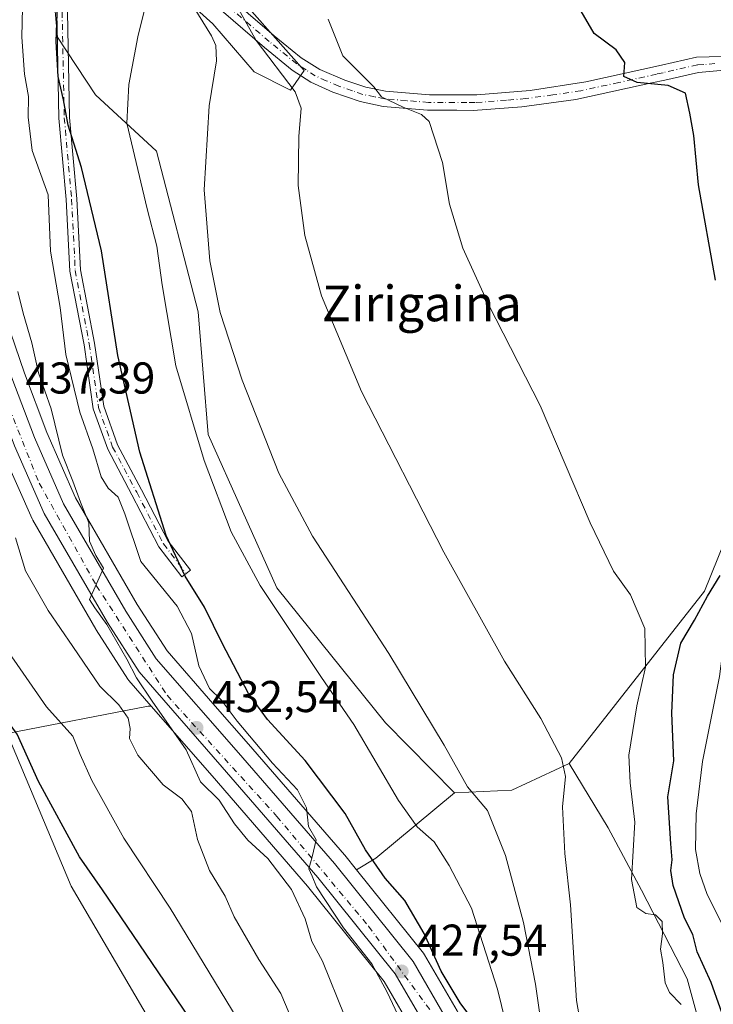
# Model space of a CAD drawing. Units: metres. Extents: x 597117 to 600561, y 4736043 to 4738418.
# Drawn here: x 598368 to 598524, y 4736598 to 4736820 of the extents above; entities that cross this region are included whole.
import ezdxf
from ezdxf.enums import TextEntityAlignment as Align

# ---------------------------------------------------------------- set-up
doc = ezdxf.new("R2010")
doc.units = ezdxf.units.M
doc.header["$MEASUREMENT"] = 0
doc.linetypes.add('DGN Style 4', pattern=[2.6384748266838614, 1.318413404963828, -0.6592067024819142, 0.001648016756204785, -0.6592067024819142])
for name, color, linetype, lineweight in [('Arbolado forestal CxS', 92, 'Continuous', 0), ('Camino Cxs', 7, 'Continuous', 0), ('Camino eje', 30, 'DGN Style 4', 13), ('Carretera de calzada única Cxs', 7, 'Continuous', 13), ('Corriente natural lineal', 142, 'Continuous', 13), ('Cultivos herbáceos CxS', 92, 'Continuous', 0), ('Cultivos leñosos CxS', 92, 'Continuous', 0), ('Curva de nivel maestra', 30, 'Continuous', 30), ('Curva de nivel normal', 30, 'Continuous', 0), ('Matorral CxS', 135, 'Continuous', 0), ('Núcleo urbano CxS', 7, 'Continuous', 0), ('Pista no pavimentada Cxs', 111, 'Continuous', 0), ('Pista no pavimentada eje', 91, 'DGN Style 4', 0), ('Punto de cota en terreno', 7, 'Continuous', 0), ('Rótulo de punto de cota en terreno', 7, 'Continuous', 0), ('Texto cartográfico', 7, 'Continuous', 0), ('Vía urbana eje', 4, 'DGN Style 4', 0)]:
    doc.layers.add(name, color=color, linetype=linetype, lineweight=lineweight)
doc.styles.add('Style-Arial', font='txt')

# ---------------------------------------------------------------- blocks, each defined once
blk = doc.blocks.new('*U9')
at = {"layer": 'Núcleo urbano CxS', "color": 7, "linetype": 'Continuous', "lineweight": 0}
for points in [[(598457.1939000003, 4736591.524300001, 430.3692000000011), (598450.2489, 4736603.518300001, 430.9511999999959), (598433.0159, 4736624.938300001, 432.9119000000064), (598411.6061000006, 4736649.7017, 434.8782000000065), (598397.9188999999, 4736665.358100001, 436.4560999999958), (598392.8916999997, 4736671.108700001, 437.6502000000037), (598392.6423000004, 4736671.444700001, 437.7044000000024), (598385.5422999999, 4736682.5547, 437.5157000000036), (598385.4741000002, 4736682.6665, 437.5292000000045), (598371.2931000004, 4736707.1483, 439.199099999998), (598371.1448999997, 4736707.440300001, 439.2148000000016), (598364.4249, 4736722.690300001, 440.2453999999998)], [(598364.1639, 4736755.577500001, 438.4642000000022), (598369.4441000001, 4736740.183700001, 437.5334000000003), (598374.4397, 4736726.8617, 436.6051000000007), (598380.8891000003, 4736712.200300001, 435.4015999999974), (598394.7732999995, 4736688.240300001, 434.1220999999932), (598401.4568999996, 4736677.7751, 433.3822999999975), (598411.7893000003, 4736665.961100001, 431.5430000000051), (598419.7934999998, 4736656.8091, 431.3267000000051), (598441.3334999997, 4736631.915899999, 429.0479999999953), (598441.3885000005, 4736631.849300001, 429.0391999999993), (598444.0223000003, 4736628.572100001, 428.312699999995), (598459.0685000002, 4736609.849300001, 427.3463000000047), (598459.3256999999, 4736609.474500001, 427.3196000000025), (598466.6133000003, 4736596.900900001, 426.3372999999993)]]:
    blk.add_polyline3d(points, dxfattribs=at)
blk = doc.blocks.new('*U10')
at = {"layer": 'Arbolado forestal CxS', "color": 92, "linetype": 'Continuous', "lineweight": 0}
blk.add_polyline3d([(598522.1101000002, 4736590.0645, 404.6509999999981), (598518.3365000002, 4736604.082900001, 403.6986000000034), (598508.0926999999, 4736624.031500001, 405.501099999994), (598500.5447000006, 4736638.049699999, 408.506899999993), (598491.8312999997, 4736652.4803, 410.0668000000005), (598522.2090999996, 4736691.187899999, 402.7752999999939), (598541.6051000003, 4736739.208100001, 398.3509999999951), (598555.2527000001, 4736771.467499999, 397.6690999999992), (598557.1593000004, 4736791.170700001, 396.3638000000064), (598535.2884999998, 4736802.6055, 398.2709999999934), (598530.0358999996, 4736820.375499999, 398.165599999993)], dxfattribs=at)
blk = doc.blocks.new('*U16')
at = {"layer": 'Cultivos herbáceos CxS', "color": 92, "linetype": 'Continuous', "lineweight": 0}
blk.add_polyline3d([(598270.7400000002, 4736755.126700001, 445.2793999999994), (598299.5152000004, 4736776.4803, 445.4670000000042), (598299.8545000004, 4736776.3325, 445.5102000000043), (598323.9839000005, 4736765.8277, 446.9348999999929), (598337.6841000002, 4736758.469699999, 446.8705999999948), (598344.2182, 4736728.996099999, 447.5420000000013), (598347.7156999996, 4736701.6171, 448.5411000000022), (598365.5188999996, 4736659.1929, 450.220100000006), (598379.9171000002, 4736624.882900001, 451.8613000000041), (598413.4307000004, 4736567.7345, 453.1303999999946)], dxfattribs=at)
blk = doc.blocks.new('*U17')
at = {"layer": 'Matorral CxS', "color": 135, "linetype": 'Continuous', "lineweight": 0}
for points in [[(598414.0670999996, 4736828.8201, 411.1708000000072), (598432.2566999998, 4736808.2139, 408.0492999999988), (598429.1869000001, 4736803.8443, 410.2320000000037), (598421.0198999997, 4736807.9279, 412.6303000000044), (598411.7390999999, 4736818.694300001, 414.6612000000023), (598399.4886999996, 4736829.831499999, 418.9799999999959)], [(598376.0241, 4736824.9005, 427.3245000000024), (598376.8425000003, 4736815.7247, 426.7948000000034), (598385.3805000001, 4736802.7313, 423.1315000000032), (598399.1164999995, 4736790.1085, 418.9030999999959), (598408.4376999997, 4736754.000499999, 417.8549000000057), (598410.6832999998, 4736726.429300001, 419.5970999999991), (598426.1233000001, 4736691.992900001, 419.263300000006), (598450.5635000002, 4736661.610900001, 418.0823999999994), (598466.0774999997, 4736645.9005, 416.2085999999982), (598448.3831000002, 4736631.2163, 425.3125), (598444.0223000003, 4736628.572100001, 428.312699999995), (598441.3885000005, 4736631.849300001, 429.0391999999993), (598441.3334999997, 4736631.915899999, 429.0479999999953), (598419.7934999998, 4736656.8091, 431.3267000000051), (598411.7893000003, 4736665.961100001, 431.5430000000051), (598401.4568999996, 4736677.7751, 433.3822999999975), (598394.7732999995, 4736688.240300001, 434.1220999999932), (598380.8891000003, 4736712.200300001, 435.4015999999974), (598374.4397, 4736726.8617, 436.6051000000007), (598369.4441000001, 4736740.183700001, 437.5334000000003), (598364.1639, 4736755.577500001, 438.4642000000022)]]:
    blk.add_polyline3d(points, dxfattribs=at)
blk = doc.blocks.new('5PATER')
at = {"layer": 'Cultivos leñosos CxS', "linetype": 'Continuous', "lineweight": 0}
h = blk.add_hatch(color=51, dxfattribs=at)
edge = h.paths.add_edge_path()
edge.add_ellipse((0, 0), major_axis=(-0.1095731443231308, -0.1110710700762829), ratio=0.9994222409660322, start_angle=0, end_angle=360)

msp = doc.modelspace()

# ---------------------------------------------------------------- linework, layer by layer
at = {"layer": 'Arbolado forestal CxS', "color": 92, "linetype": 'Continuous', "lineweight": 0}
for points in [[(598519.7017000001, 4737098.751499999, 393.6343999999954), (598518.3463000003, 4737068.299699999, 394.9073999999964), (598524.8157000003, 4737050.5077, 393.1542000000045), (598526.8685, 4737038.4079, 392.5820999999996), (598526.5790999997, 4737021.5843, 391.9980000000069), (598521.2799000005, 4737012.880700001, 392.327099999995), (598523.1973000001, 4737002.522299999, 392.0102999999945), (598531.8233000003, 4736985.2687, 392.0780999999988), (598537.7975000005, 4736949.3303, 392.0053999999946), (598539.6041000001, 4736931.449300001, 392.2543000000005), (598537.2133, 4736921.647700001, 392.4925999999978), (598522.1168999998, 4736907.0911, 394.3559999999998), (598519.9596999995, 4736879.593699999, 396.1414999999979), (598534.5166999997, 4736866.1143, 395.6521999999969), (598532.8152999999, 4736840.7565, 397.1647999999986), (598530.0358999996, 4736820.375499999, 398.165599999993), (598535.2884999998, 4736802.6055, 398.2709999999934), (598557.1593000004, 4736791.170700001, 396.3638000000064), (598555.2527000001, 4736771.467499999, 397.6690999999992), (598541.6051000003, 4736739.208100001, 398.3509999999951), (598522.2090999996, 4736691.187899999, 402.7752999999939), (598491.8312999997, 4736652.4803, 410.0668000000005)], [(598491.8312999997, 4736652.4803, 410.0668000000005), (598500.5447000006, 4736638.049699999, 408.506899999993), (598508.0926999999, 4736624.031500001, 405.501099999994), (598518.3365000002, 4736604.082900001, 403.6986000000034), (598522.1101000002, 4736590.0645, 404.6509999999981), (598521.5707, 4736574.4287, 402.7140999999974), (598515.1004999997, 4736564.723900001, 404.2158000000054), (598509.7084999997, 4736543.157500001, 411.8475999999937), (598513.4824999999, 4736531.2963, 412.1027999999933), (598508.0906999996, 4736524.826099999, 416.6049000000057), (598506.2506999997, 4736520.371900001, 417.2115999999951)]]:
    msp.add_polyline3d(points, dxfattribs=at)
at = {"layer": 'Camino Cxs', "color": 7, "linetype": 'Continuous', "lineweight": 0}
msp.add_polyline3d([(598379.0928999997, 4736821.3847, 425.4412000000011), (598379.5673000002, 4736797.663899999, 428.2482000000019), (598381.2326999997, 4736779.3935, 427.3603000000003), (598382.0235000001, 4736763.419299999, 428.1579000000056), (598385.1879000004, 4736746.9647, 428.1662000000069), (598387.2383000003, 4736732.7685, 427.7075000000041), (598390.3435000004, 4736724.073899999, 428.4152999999933), (598395.7024999997, 4736713.986500001, 426.7323999999935), (598401.6897, 4736702.4845, 428.0881999999983), (598406.7072999999, 4736695.8989, 427.6830999999948), (598405.7528999997, 4736695.171700001, 428.350099999996), (598404.7982999999, 4736694.444300001, 429.109500000006), (598399.6558999997, 4736701.193700001, 429.651199999993), (598393.5783000002, 4736712.8695, 428.3435999999929), (598388.1420999998, 4736723.1021, 429.1205000000046), (598384.8973000003, 4736732.1875, 429.8451999999961), (598382.8205000004, 4736746.566299999, 429.872000000003), (598379.6347000003, 4736763.131899999, 430.4326000000001), (598378.8381000003, 4736779.225099999, 429.3279999999941), (598377.1694999998, 4736797.530900001, 430.6941999999981), (598376.6914999997, 4736821.4351, 427.0570000000008)], dxfattribs=at)
msp.add_polyline3d([(598379.0928999997, 4736821.3847, 425.4412000000011), (598379.5673000002, 4736797.663899999, 428.2482000000019), (598381.2326999997, 4736779.3935, 427.3603000000003), (598382.0235000001, 4736763.419299999, 428.1579000000056), (598385.1879000004, 4736746.9647, 428.1662000000069), (598387.2383000003, 4736732.7685, 427.7075000000041), (598390.3435000004, 4736724.073899999, 428.4152999999933), (598395.7024999997, 4736713.986500001, 426.7323999999935), (598401.6897, 4736702.4845, 428.0881999999983), (598406.7072999999, 4736695.8989, 427.6830999999948), (598405.7528999997, 4736695.171700001, 428.350099999996), (598404.7982999999, 4736694.444300001, 429.109500000006), (598399.6558999997, 4736701.193700001, 429.651199999993), (598393.5783000002, 4736712.8695, 428.3435999999929), (598388.1420999998, 4736723.1021, 429.1205000000046), (598384.8973000003, 4736732.1875, 429.8451999999961), (598382.8205000004, 4736746.566299999, 429.872000000003), (598379.6347000003, 4736763.131899999, 430.4326000000001), (598378.8381000003, 4736779.225099999, 429.3279999999941), (598377.1694999998, 4736797.530900001, 430.6941999999981), (598376.6914999997, 4736821.4351, 427.0570000000008)], dxfattribs=at)
at = {"layer": 'Camino eje', "color": 30, "linetype": 'DGN Style 4', "lineweight": 13}
msp.add_polyline3d([(598346.2849000003, 4736928.4977, 438.0375000000058), (598349.0201000003, 4736923.9801, 437.4127000000008), (598354.6801000005, 4736916.9301, 436.1965000000055), (598355.1951000001, 4736915.3851, 436.0400999999983), (598357.2600999996, 4736909.280099999, 434.7023999999947), (598358.7200999996, 4736904.9801, 434.8647000000056), (598362.5151000004, 4736886.4551, 435.2149000000064), (598366.2651000004, 4736868.7051, 432.4784000000073), (598369.3800999997, 4736860.715100001, 432.1652999999933), (598372.4600999998, 4736852.825099999, 431.1759000000021), (598375.1601, 4736846.270099999, 429.2712000000029), (598377.8701, 4736839.675100001, 430.7728999999963), (598378.2351000002, 4736838.515100001, 430.5381000000052), (598378.8350999998, 4736836.590100001, 429.3469999999944), (598377.8923000004, 4736821.4099, 426.0305999999982), (598378.3685, 4736797.597300001, 429.5950000000012), (598380.0352999996, 4736779.3093, 428.3454000000056), (598380.8290999997, 4736763.2755, 429.2918000000063), (598384.0040999996, 4736746.765500001, 429.0059000000037), (598386.0679000001, 4736732.4779, 428.7688000000053), (598389.2429000001, 4736723.587900001, 428.7292000000016), (598394.6403000001, 4736713.4279, 427.4977999999974), (598400.6728999997, 4736701.8391, 428.8225999999996), (598405.7528999997, 4736695.171700001, 428.350099999996)], dxfattribs=at)
at = {"layer": 'Carretera de calzada única Cxs', "color": 7, "linetype": 'Continuous', "lineweight": 13}
for points in [[(598344.7000000002, 4736810.195, 442.5978000000032), (598344.7801000001, 4736810.050100001, 442.5923999999941), (598347.7801000001, 4736802.9301, 442.2106000000058), (598354.1001000004, 4736782.840100001, 440.5380000000005), (598357.5000999998, 4736768.050100001, 439.8187000000034), (598361.3000999996, 4736754.6801, 440.1625000000058), (598366.6201, 4736739.170100001, 438.1245999999956), (598371.6601, 4736725.7301, 437.4429999999993), (598378.2100999998, 4736710.840100001, 436.2488000000012), (598392.2100999998, 4736686.6801, 435.0342999999993), (598399.0502000004, 4736675.970100001, 434.2014000000054), (598417.5301000001, 4736654.840100001, 433.2998999999982), (598439.0500999996, 4736629.970100001, 431.1806999999972), (598456.7301000003, 4736607.970100001, 428.6570000000065), (598464.0100999996, 4736595.4101, 427.0160999999935)], [(598459.8002000004, 4736593.0101, 428.6723999999958), (598452.7301000003, 4736605.220100001, 429.4354000000022), (598435.3201000001, 4736626.860099999, 431.7194000000018), (598413.8701, 4736651.670100001, 434.1201000000001), (598395.1700999998, 4736673.0601, 435.5813999999955), (598388.0701000001, 4736684.170100001, 437.5146999999997), (598373.8902000004, 4736708.6501, 438.7163), (598367.1700999998, 4736723.9001, 439.273199999996), (598362.0500999996, 4736737.520099999, 440.0427000000054), (598356.6700999998, 4736753.2401, 442.8923000000068), (598352.8000999996, 4736766.840100001, 441.9174999999959), (598349.4200999998, 4736781.5801, 441.9364999999962), (598343.2301000003, 4736801.2601, 442.8641999999964), (598340.6952999998, 4736807.2555, 442.9663)], [(598366.6201, 4736739.170100001, 438.1245999999956), (598371.6601, 4736725.7301, 437.4429999999993), (598378.2100999998, 4736710.840100001, 436.2488000000012), (598392.2100999998, 4736686.6801, 435.0342999999993), (598399.0502000004, 4736675.970100001, 434.2014000000054), (598417.5301000001, 4736654.840100001, 433.2998999999982), (598439.0500999996, 4736629.970100001, 431.1806999999972), (598456.7301000003, 4736607.970100001, 428.6570000000065), (598464.0100999996, 4736595.4101, 427.0160999999935)], [(598459.8002000004, 4736593.0101, 428.6723999999958), (598452.7301000003, 4736605.220100001, 429.4354000000022), (598435.3201000001, 4736626.860099999, 431.7194000000018), (598413.8701, 4736651.670100001, 434.1201000000001), (598395.1700999998, 4736673.0601, 435.5813999999955), (598388.0701000001, 4736684.170100001, 437.5146999999997), (598373.8902000004, 4736708.6501, 438.7163), (598367.1700999998, 4736723.9001, 439.273199999996)]]:
    msp.add_polyline3d(points, dxfattribs=at)
at = {"layer": 'Corriente natural lineal', "color": 142, "linetype": 'Continuous', "lineweight": 13}
msp.add_polyline3d([(598533.1179000001, 4736592.9264, 397.3907000000036), (598530.2901, 4736602.610099999, 396.9484999999986), (598528.6501000002, 4736611.4101, 396.2168999999994), (598522.8101000005, 4736623.0101, 397.0893999999971), (598521.1801000005, 4736627.720100001, 396.6247000000003), (598520.1801000005, 4736633.130100001, 396.9953999999998), (598520.3701, 4736641.170100001, 397.507700000002), (598521.7301000003, 4736652.920100001, 395.7575999999972), (598525.5800999999, 4736672.050100001, 395.3423000000039), (598526.5401, 4736679.5701, 396.2048000000068), (598528.0100999996, 4736684.340100001, 396.9088000000047), (598530.6901000004, 4736690.360099999, 397.3659999999945), (598533.6401000004, 4736695.9901, 395.772299999997), (598542.0201000003, 4736709.890100001, 395.767200000002), (598546.4301000005, 4736719.030099999, 394.8475999999937), (598550.1700999998, 4736729.600099999, 393.5770000000048), (598552.5000999998, 4736739.8101, 392.9882999999973), (598556.2600999996, 4736751.4101, 393.2048999999971), (598571.5997000001, 4736784.863100001, 393.4225000000006)], dxfattribs=at)
at = {"layer": 'Cultivos herbáceos CxS', "color": 92, "linetype": 'Continuous', "lineweight": 0, "extrusion": (0.228214554643966, 0.01543807258884343, 0.9734884606215927), "elevation": 210108.5268550618, "flags": 128}
msp.add_lwpolyline([(4685457.768734941, -892417.6509706378), (4685452.688409818, -892404.0282867013), (4685452.942138048, -892390.7999436152)], dxfattribs=at)
at = {"layer": 'Cultivos herbáceos CxS', "color": 92, "linetype": 'Continuous', "lineweight": 0}
for points in [[(598519.7017000001, 4737098.751499999, 393.6343999999954), (598518.3463000003, 4737068.299699999, 394.9073999999964), (598524.8157000003, 4737050.5077, 393.1542000000045), (598526.8685, 4737038.4079, 392.5820999999996), (598526.5790999997, 4737021.5843, 391.9980000000069), (598521.2799000005, 4737012.880700001, 392.327099999995), (598523.1973000001, 4737002.522299999, 392.0102999999945), (598531.8233000003, 4736985.2687, 392.0780999999988), (598537.7975000005, 4736949.3303, 392.0053999999946), (598539.6041000001, 4736931.449300001, 392.2543000000005), (598537.2133, 4736921.647700001, 392.4925999999978), (598522.1168999998, 4736907.0911, 394.3559999999998), (598519.9596999995, 4736879.593699999, 396.1414999999979), (598534.5166999997, 4736866.1143, 395.6521999999969), (598532.8152999999, 4736840.7565, 397.1647999999986), (598530.0358999996, 4736820.375499999, 398.165599999993), (598535.2884999998, 4736802.6055, 398.2709999999934), (598557.1593000004, 4736791.170700001, 396.3638000000064), (598555.2527000001, 4736771.467499999, 397.6690999999992), (598541.6051000003, 4736739.208100001, 398.3509999999951), (598522.2090999996, 4736691.187899999, 402.7752999999939), (598491.8312999997, 4736652.4803, 410.0668000000005)], [(598399.4886999996, 4736829.831499999, 418.9799999999959), (598411.7390999999, 4736818.694300001, 414.6612000000023), (598421.0198999997, 4736807.9279, 412.6303000000044), (598429.1869000001, 4736803.8443, 410.2320000000037), (598432.2566999998, 4736808.2139, 408.0492999999988), (598414.0670999996, 4736828.8201, 411.1708000000072)], [(598414.0670999996, 4736828.8201, 411.1708000000072), (598432.2566999998, 4736808.2139, 408.0492999999988), (598429.1869000001, 4736803.8443, 410.2320000000037), (598421.0198999997, 4736807.9279, 412.6303000000044), (598411.7390999999, 4736818.694300001, 414.6612000000023), (598399.4886999996, 4736829.831499999, 418.9799999999959)], [(598530.0358999996, 4736820.375499999, 398.165599999993), (598535.2884999998, 4736802.6055, 398.2709999999934), (598557.1593000004, 4736791.170700001, 396.3638000000064), (598555.2527000001, 4736771.467499999, 397.6690999999992), (598541.6051000003, 4736739.208100001, 398.3509999999951), (598522.2090999996, 4736691.187899999, 402.7752999999939), (598491.8312999997, 4736652.4803, 410.0668000000005), (598478.9429000001, 4736646.5165, 413.1827999999951), (598466.0774999997, 4736645.9005, 416.2085999999982), (598450.5635000002, 4736661.610900001, 418.0823999999994), (598426.1233000001, 4736691.992900001, 419.263300000006), (598410.6832999998, 4736726.429300001, 419.5970999999991), (598408.4376999997, 4736754.000499999, 417.8549000000057), (598399.1164999995, 4736790.1085, 418.9030999999959), (598385.3805000001, 4736802.7313, 423.1315000000032), (598376.8425000003, 4736815.7247, 426.7948000000034), (598376.0241, 4736824.9005, 427.3245000000024)], [(598376.0241, 4736824.9005, 427.3245000000024), (598376.8425000003, 4736815.7247, 426.7948000000034), (598385.3805000001, 4736802.7313, 423.1315000000032), (598399.1164999995, 4736790.1085, 418.9030999999959), (598408.4376999997, 4736754.000499999, 417.8549000000057), (598410.6832999998, 4736726.429300001, 419.5970999999991), (598426.1233000001, 4736691.992900001, 419.263300000006), (598450.5635000002, 4736661.610900001, 418.0823999999994), (598466.0774999997, 4736645.9005, 416.2085999999982)], [(598365.5188999996, 4736659.1929, 450.220100000006), (598379.9171000002, 4736624.882900001, 451.8613000000041), (598413.4307000004, 4736567.7345, 453.1303999999946)]]:
    msp.add_polyline3d(points, dxfattribs=at)
at = {"layer": 'Curva de nivel maestra', "color": 30, "linetype": 'Continuous', "lineweight": 30, "flags": 128}
for points, elevation in [([(598470.4000000004, 4736594.5601), (598467.3499999996, 4736598.710100001), (598463.0700000003, 4736605.8201), (598459.2599999999, 4736614.270099999), (598454.8700000001, 4736621.720100001), (598450.4699999997, 4736626.720100001), (598446.0499999998, 4736633.0801), (598441.4500000002, 4736641.2501), (598432.4600000001, 4736653.1601), (598424.0099999999, 4736662.340100001), (598419.7999999998, 4736668.2401), (598413.9199999999, 4736679.360099999), (598409.8600000005, 4736687.630100001), (598405.5, 4736694.600099999), (598401.2999999998, 4736703.7501), (598395.3399999999, 4736722.460100001), (598390.4100000003, 4736744.200099999), (598386.7199999997, 4736767.6801), (598382.2599999999, 4736786.420100001), (598379.2800000003, 4736795.920100001), (598378.1799999997, 4736801.6601), (598377.04, 4736806.9001), (598376.5800000001, 4736814.720100001), (598376.9400000004, 4736825.2501)], 425), ([(598524.6600000003, 4736761.100099999), (598520.9000000004, 4736782.5101), (598519.8200000003, 4736793.620100001), (598518.8899999997, 4736798.6601), (598517.9100000003, 4736803.1601), (598514.0599999996, 4736804.890100001), (598507.0800000001, 4736805.550100001), (598504.0599999996, 4736806.890100001), (598504.29, 4736810.0001), (598502.4000000004, 4736812.840100001), (598497.3899999997, 4736816.5101), (598494, 4736822.450099999)], 400), ([(598527.75, 4736591.840100001), (598523.7000000002, 4736603.280099999), (598520.5599999996, 4736610.1501), (598519.5599999996, 4736614.0701), (598517.7199999997, 4736617.7401), (598515.2100000001, 4736625.0801), (598514.6399999997, 4736628.450099999), (598514.9800000006, 4736630.8301), (598514.6299999999, 4736634.4001), (598513.9800000006, 4736645.0001), (598515.2999999998, 4736653.0801), (598514.9100000003, 4736663.7601), (598515.2699999996, 4736672.4301), (598516.9299999997, 4736679.5001), (598519.9600000001, 4736684.6801), (598522.8700000001, 4736690.0801), (598525.7599999999, 4736694.7401)], 400), ([(598407.8700000001, 4736593.300100001), (598386.9800000006, 4736624.100099999), (598381.7999999998, 4736631.530099999), (598372.6200000001, 4736648.440099999), (598367.8099999996, 4736659.0801), (598365.4699999997, 4736662.300100001), (598361.8399999999, 4736664.9801), (598356.7699999996, 4736671.550100001), (598354.1100000005, 4736675.3201), (598351.2000000002, 4736675.8201), (598348.29, 4736675.130100001), (598343.4500000002, 4736674.350099999), (598340.1799999997, 4736673.630100001), (598337.7999999998, 4736673.790100001), (598332.5499999998, 4736673.780099999), (598325.6299999999, 4736674.5701), (598320.6299999999, 4736676.340100001), (598309.6299999999, 4736677.8301), (598304.1900000004, 4736677.850099999), (598297.7999999998, 4736677.2401), (598286.6799999997, 4736678.300100001)], 450)]:
    msp.add_lwpolyline(points, dxfattribs=dict(at, elevation=elevation))
at = {"layer": 'Curva de nivel normal', "color": 30, "linetype": 'Continuous', "lineweight": 0, "flags": 128}
for points, elevation in [([(598485.8899999997, 4736591.3201), (598484.2599999999, 4736602.870100001), (598481.5700000003, 4736616.7401), (598477.5, 4736631.780099999), (598473.4699999997, 4736641.940099999), (598469, 4736647.220100001), (598463.7100000001, 4736656.630100001), (598451.3300000001, 4736677.1801), (598434.1100000005, 4736703.5801), (598426.5800000001, 4736717.7301), (598418.3300000001, 4736738.640100001), (598413.3700000001, 4736753.8101), (598411.0499999998, 4736765.420100001), (598409.7999999998, 4736781.420100001), (598410.9100000003, 4736800.2501), (598412.5999999996, 4736810.4001), (598412.4600000001, 4736813.8201), (598411.4199999999, 4736816.040100001), (598404.6600000003, 4736827.120100001)], 415), ([(598479.2100000001, 4736587.4001), (598475.7400000002, 4736601.7401), (598469.8899999997, 4736619.9801), (598464.8600000005, 4736629.530099999), (598461.4500000002, 4736634.860099999), (598457.6500000004, 4736638.210100001), (598453.4500000002, 4736644.170100001), (598443.4199999999, 4736661.2601), (598436.1799999997, 4736671.800100001), (598422.3799999999, 4736692.5101), (598415.8499999996, 4736704.5101), (598409.8300000001, 4736720.600099999), (598403.4199999999, 4736741.870100001), (598400.3600000005, 4736760.040100001), (598399.1500000004, 4736768.7301), (598397.0300000003, 4736777.1601), (598392.4400000004, 4736796.420100001), (598392.8700000001, 4736805.090100001), (598394.8700000001, 4736815.8101), (598396.9199999999, 4736823.970100001)], 420), ([(598457.0199999996, 4736588.2301), (598450.9500000002, 4736601.100099999), (598447.5, 4736607.440099999), (598441.0899999999, 4736615.5601), (598435.0099999999, 4736624.790100001), (598434.0700000003, 4736627.1801), (598433.3399999999, 4736628.780099999), (598434.0899999999, 4736631.530099999), (598434.9699999997, 4736635.3201), (598433.2199999997, 4736638.3201), (598432.7999999998, 4736642.5001), (598430.7800000003, 4736646.590100001), (598425.1799999997, 4736652.540100001), (598417.25, 4736662.020099999), (598413.5999999996, 4736666.770099999), (598411, 4736669.360099999), (598408.6299999999, 4736674.460100001), (598406.9600000001, 4736681.710100001), (598403.7199999997, 4736687.8201), (598395.5700000003, 4736697.890100001), (598391.9800000006, 4736708.5801), (598390.5099999999, 4736712.340100001), (598388.2199999997, 4736714.350099999), (598386.6500000004, 4736716.940099999), (598384.7800000003, 4736723.170100001), (598381.8799999999, 4736731.440099999), (598378.7400000002, 4736744.390100001), (598377.4400000004, 4736755.0001), (598375.3099999996, 4736767.640100001), (598374.79, 4736780.2501), (598371.1299999999, 4736790.2501), (598370.2699999996, 4736797.7501), (598370.3499999996, 4736802.420100001), (598369.4299999997, 4736807.420100001), (598368.8099999996, 4736815.7501), (598369, 4736822.420100001)], 430), ([(598417.2800000003, 4736822.4801), (598421.5099999999, 4736814.960100001), (598430.2300000006, 4736803.4301), (598431.6200000001, 4736799.7501), (598431.0599999996, 4736793.370100001), (598430.9500000002, 4736782.4001), (598432.4500000002, 4736771.120100001), (598436.1900000004, 4736757.610099999), (598445.1299999999, 4736736.0801), (598463.6200000001, 4736699.940099999), (598477.2699999996, 4736675.5101), (598485.4100000003, 4736662.600099999), (598490.0999999996, 4736653.7401), (598490.9699999997, 4736649.5801), (598490.3200000003, 4736642.7601), (598490.8499999996, 4736632.2501), (598492.1399999997, 4736620.7301), (598493.4299999997, 4736599.190099999), (598496.9299999997, 4736579.440099999)], 410), ([(598516.9400000004, 4736598.3301), (598514.3799999999, 4736600.9901), (598513.3399999999, 4736603.220100001), (598512.8700000001, 4736607.7501), (598512.2999999998, 4736610.7401), (598512.7999999998, 4736614.200099999), (598512.7000000002, 4736616.970100001), (598511.2000000002, 4736618.460100001), (598509.0300000003, 4736618.7501), (598507, 4736620.140100001), (598505.8200000003, 4736626.420100001), (598506.54, 4736639.270099999), (598505.4800000006, 4736648.100099999), (598505.1799999997, 4736654.350099999), (598507.0099999999, 4736665.4101), (598508.9600000001, 4736674.1601), (598508.7999999998, 4736682.840100001), (598505.5800000001, 4736690.350099999), (598501.7800000003, 4736695.720100001), (598496.5300000003, 4736706.540100001), (598485.3200000003, 4736732.960100001), (598473.6900000004, 4736755.620100001), (598467.8899999997, 4736768.300100001), (598464.9600000001, 4736778.200099999), (598463.3600000005, 4736787.520099999), (598460.3499999996, 4736796.7501), (598458.5999999996, 4736798.370100001), (598454.5099999999, 4736799.970100001), (598449.6600000003, 4736802.3101), (598447.9600000001, 4736804.540100001), (598440.9400000004, 4736811.520099999), (598437.6399999997, 4736819.780099999)], 405), ([(598441.4199999999, 4736595.600099999), (598436.4199999999, 4736608.0701), (598433.9800000006, 4736612.5001), (598432.4800000006, 4736617.540100001), (598429.4500000002, 4736624.1601), (598424.1299999999, 4736631.120100001), (598419.6100000005, 4736635.220100001), (598416.5999999996, 4736638.9101), (598413.1600000003, 4736644.270099999), (598408.9800000006, 4736648.360099999), (598405.7400000002, 4736655.5801), (598398.0999999996, 4736666.4801), (598394.5899999999, 4736671.700099999), (598392.4600000001, 4736675.9001), (598387.9199999999, 4736683.710100001), (598385.2300000006, 4736687.470100001), (598384.0199999996, 4736689.3301), (598387.2000000002, 4736696.350099999), (598385.4500000002, 4736699.200099999), (598384.0199999996, 4736702.4101), (598383.9000000004, 4736706.540100001), (598382.0099999999, 4736711.210100001), (598380.3200000003, 4736715.940099999), (598377.9699999997, 4736721.780099999), (598375.4000000004, 4736732.170100001), (598372.5499999998, 4736740.270099999), (598371.0899999999, 4736747.030099999), (598369.1299999999, 4736753.710100001), (598367.9500000002, 4736758.5601)], 435), ([(598421.0599999996, 4736588.880100001), (598402.1500000004, 4736619.960100001), (598391.75, 4736635.6801), (598384.54, 4736648.670100001), (598381.9199999999, 4736654.5001), (598380.2999999998, 4736658.610099999), (598374.4000000004, 4736665.190099999), (598364.5899999999, 4736679.370100001), (598358.7599999999, 4736689.360099999), (598353.6799999997, 4736701.610099999), (598352.3399999999, 4736709.2601), (598351.8899999997, 4736715.550100001), (598350.5999999996, 4736718.520099999), (598348.7999999998, 4736723.5801), (598347.4900000002, 4736733.270099999), (598347.7134999996, 4736736.0285)], 445), ([(598367.3899999997, 4736703.170100001), (598369.6799999997, 4736695.800100001), (598374.7699999996, 4736686.890100001), (598380.3200000003, 4736678.8101), (598386.3300000001, 4736669.8301), (598390.5999999996, 4736665.690099999), (598392.7400000002, 4736662.6801), (598393.2000000002, 4736660.380100001), (598393.0099999999, 4736658.0601), (598394.9199999999, 4736654.370100001), (598400.5800000001, 4736647.6801), (598404.7800000003, 4736644.5601), (598406.9400000004, 4736641.720100001), (598408.29, 4736635.390100001), (598410.9900000002, 4736628.4301), (598414.5599999996, 4736622.6601), (598416.5300000003, 4736617.9901), (598422.0999999996, 4736608.4301), (598427.0199999996, 4736600.8201), (598429.7599999999, 4736594.420100001)], 440)]:
    msp.add_lwpolyline(points, dxfattribs=dict(at, elevation=elevation))
at = {"layer": 'Matorral CxS', "color": 135, "linetype": 'Continuous', "lineweight": 0, "extrusion": (0.4207472064621629, -0.4399090724005139, 0.7933799822745753), "elevation": -1831581.535690591, "flags": 128}
msp.add_lwpolyline([(3706391.333126662, 2387896.844150358), (3706390.805522121, 2387897.427170613), (3706363.657251049, 2387919.455282486)], dxfattribs=at)
at = {"layer": 'Matorral CxS', "color": 135, "linetype": 'Continuous', "lineweight": 0, "extrusion": (0.228214554643966, 0.01543807258884343, 0.9734884606215927), "elevation": 210108.5268550618, "flags": 128}
msp.add_lwpolyline([(4685457.768734941, -892417.6509706378), (4685452.688409818, -892404.0282867013), (4685452.942138048, -892390.7999436152)], dxfattribs=at)
at = {"layer": 'Matorral CxS', "color": 135, "linetype": 'Continuous', "lineweight": 0, "extrusion": (0.6751678373787696, -0.4522894290585892, 0.5827372167033189), "elevation": -1738027.28245849, "flags": 128}
msp.add_lwpolyline([(4268338.621435331, 1246805.030493854), (4268316.573745962, 1246816.233078809), (4268311.949894019, 1246819.924902685)], dxfattribs=at)
at = {"layer": 'Matorral CxS', "color": 135, "linetype": 'Continuous', "lineweight": 0}
for points in [[(598414.0670999996, 4736828.8201, 411.1708000000072), (598432.2566999998, 4736808.2139, 408.0492999999988), (598429.1869000001, 4736803.8443, 410.2320000000037), (598421.0198999997, 4736807.9279, 412.6303000000044), (598411.7390999999, 4736818.694300001, 414.6612000000023), (598399.4886999996, 4736829.831499999, 418.9799999999959)], [(598376.0241, 4736824.9005, 427.3245000000024), (598376.8425000003, 4736815.7247, 426.7948000000034), (598385.3805000001, 4736802.7313, 423.1315000000032), (598399.1164999995, 4736790.1085, 418.9030999999959), (598408.4376999997, 4736754.000499999, 417.8549000000057), (598410.6832999998, 4736726.429300001, 419.5970999999991), (598426.1233000001, 4736691.992900001, 419.263300000006), (598450.5635000002, 4736661.610900001, 418.0823999999994), (598466.0774999997, 4736645.9005, 416.2085999999982)], [(598349.7583, 4736805.961100001, 441.4535999999935), (598350.5447000006, 4736804.094900001, 441.3350999999967), (598350.5991000002, 4736803.9561, 441.3301000000066), (598350.6419000002, 4736803.8303, 441.3276999999944), (598356.9619000005, 4736783.740300001, 440.1494999999995), (598357.0239000004, 4736783.5123, 440.1333000000013), (598360.4067000002, 4736768.796700001, 438.9884000000021), (598364.1639, 4736755.577500001, 438.4642000000022), (598369.4441000001, 4736740.183700001, 437.5334000000003), (598374.4397, 4736726.8617, 436.6051000000007), (598380.8891000003, 4736712.200300001, 435.4015999999974), (598394.7732999995, 4736688.240300001, 434.1220999999932), (598401.4568999996, 4736677.7751, 433.3822999999975), (598411.7893000003, 4736665.961100001, 431.5430000000051), (598419.7934999998, 4736656.8091, 431.3267000000051), (598441.3334999997, 4736631.915899999, 429.0479999999953), (598441.3885000005, 4736631.849300001, 429.0391999999993), (598444.0223000003, 4736628.572100001, 428.312699999995)], [(598344.8580999998, 4736786.085300001, 443.2568000000028), (598346.5225000001, 4736780.793500001, 442.9266000000061), (598349.8759000005, 4736766.169500001, 442.9429999999993), (598349.9146999996, 4736766.019099999, 442.9450999999972), (598353.7846999997, 4736752.4191, 442.5902999999962), (598353.8317, 4736752.2687, 442.5659000000014), (598359.2117, 4736736.548699999, 441.7655999999988), (598359.2364999996, 4736736.4793, 441.7639000000054), (598364.3618999999, 4736722.844500001, 440.2741999999998), (598364.4249, 4736722.690300001, 440.2453999999998), (598371.1448999997, 4736707.440300001, 439.2148000000016), (598371.2931000004, 4736707.1483, 439.199099999998), (598385.4741000002, 4736682.6665, 437.5292000000045), (598385.5422999999, 4736682.5547, 437.5157000000036), (598392.6423000004, 4736671.444700001, 437.7044000000024), (598392.8916999997, 4736671.108700001, 437.6502000000037), (598397.9188999999, 4736665.358100001, 436.4560999999958)], [(598413.4307000004, 4736567.7345, 453.1303999999946), (598379.9171000002, 4736624.882900001, 451.8613000000041), (598365.5188999996, 4736659.1929, 450.220100000006), (598397.2178999997, 4736665.3277, 436.8110000000015), (598397.9188999999, 4736665.358100001, 436.4560999999958), (598411.6061000006, 4736649.7017, 434.8782000000065), (598433.0159, 4736624.938300001, 432.9119000000064), (598450.2489, 4736603.518300001, 430.9511999999959), (598457.1939000003, 4736591.524300001, 430.3692000000011)], [(598397.9188999999, 4736665.358100001, 436.4560999999958), (598411.6061000006, 4736649.7017, 434.8782000000065), (598433.0159, 4736624.938300001, 432.9119000000064), (598450.2489, 4736603.518300001, 430.9511999999959), (598457.1939000003, 4736591.524300001, 430.3692000000011), (598463.1536999998, 4736580.9047, 428.7252000000008), (598469.0538999997, 4736567.0395, 427.7495999999956), (598482.4203000005, 4736529.418299999, 425.5391999999993), (598486.2811000004, 4736515.7819, 424.3024000000005), (598490.8409000002, 4736495.496099999, 422.8185999999987), (598497.1114999996, 4736461.851299999, 420.0610000000015), (598497.1139000002, 4736461.8347, 420.0620000000054)], [(598365.5188999996, 4736659.1929, 450.220100000006), (598379.9171000002, 4736624.882900001, 451.8613000000041), (598413.4307000004, 4736567.7345, 453.1303999999946)], [(598466.6133000003, 4736596.900900001, 426.3372999999993), (598459.3256999999, 4736609.474500001, 427.3196000000025), (598459.0685000002, 4736609.849300001, 427.3463000000047), (598444.0223000003, 4736628.572100001, 428.312699999995), (598448.3831000002, 4736631.2163, 425.3125), (598466.0774999997, 4736645.9005, 416.2085999999982), (598478.9429000001, 4736646.5165, 413.1827999999951), (598491.8312999997, 4736652.4803, 410.0668000000005), (598500.5447000006, 4736638.049699999, 408.506899999993), (598508.0926999999, 4736624.031500001, 405.501099999994), (598518.3365000002, 4736604.082900001, 403.6986000000034), (598522.1101000002, 4736590.0645, 404.6509999999981)], [(598491.8312999997, 4736652.4803, 410.0668000000005), (598500.5447000006, 4736638.049699999, 408.506899999993), (598508.0926999999, 4736624.031500001, 405.501099999994), (598518.3365000002, 4736604.082900001, 403.6986000000034), (598522.1101000002, 4736590.0645, 404.6509999999981), (598521.5707, 4736574.4287, 402.7140999999974), (598515.1004999997, 4736564.723900001, 404.2158000000054), (598509.7084999997, 4736543.157500001, 411.8475999999937), (598513.4824999999, 4736531.2963, 412.1027999999933), (598508.0906999996, 4736524.826099999, 416.6049000000057), (598506.2506999997, 4736520.371900001, 417.2115999999951)], [(598444.0223000003, 4736628.572100001, 428.312699999995), (598459.0685000002, 4736609.849300001, 427.3463000000047), (598459.3256999999, 4736609.474500001, 427.3196000000025), (598466.6133000003, 4736596.900900001, 426.3372999999993), (598472.8262999998, 4736585.8281, 425.4541000000027), (598472.9703000003, 4736585.5351, 425.3816999999981), (598479.1303000003, 4736571.065099999, 423.7578000000067), (598479.1930999998, 4736570.905099999, 423.7330999999977), (598492.7171, 4736532.813899999, 422.0237000000052), (598492.7758999999, 4736532.629899999, 422.0231000000058), (598496.7758999999, 4736518.549900001, 420.9456999999966)]]:
    msp.add_polyline3d(points, dxfattribs=at)
msp.add_polyline3d([(598397.9188999999, 4736665.358100001, 436.4560999999958), (598397.2178999997, 4736665.3277, 436.8110000000015), (598365.5188999996, 4736659.1929, 450.220100000006), (598347.7156999996, 4736701.6171, 448.5411000000022), (598344.2182, 4736728.996099999, 447.5420000000013), (598337.6841000002, 4736758.469699999, 446.8705999999948), (598338.3245000001, 4736759.584100001, 446.6671000000061), (598344.8580999998, 4736786.085300001, 443.2568000000028), (598346.5225000001, 4736780.793500001, 442.9266000000061), (598349.8759000005, 4736766.169500001, 442.9429999999993), (598349.9146999996, 4736766.019099999, 442.9450999999972), (598353.7846999997, 4736752.4191, 442.5902999999962), (598353.8317, 4736752.2687, 442.5659000000014), (598359.2117, 4736736.548699999, 441.7655999999988), (598359.2364999996, 4736736.4793, 441.7639000000054), (598364.3618999999, 4736722.844500001, 440.2741999999998), (598364.4249, 4736722.690300001, 440.2453999999998), (598371.1448999997, 4736707.440300001, 439.2148000000016), (598371.2931000004, 4736707.1483, 439.199099999998), (598385.4741000002, 4736682.6665, 437.5292000000045), (598385.5422999999, 4736682.5547, 437.5157000000036), (598392.6423000004, 4736671.444700001, 437.7044000000024), (598392.8916999997, 4736671.108700001, 437.6502000000037)], close=True, dxfattribs=at)
at = {"layer": 'Núcleo urbano CxS', "color": 7, "linetype": 'Continuous', "lineweight": 0}
for points in [[(598349.7583, 4736805.961100001, 441.4535999999935), (598350.5447000006, 4736804.094900001, 441.3350999999967), (598350.5991000002, 4736803.9561, 441.3301000000066), (598350.6419000002, 4736803.8303, 441.3276999999944), (598356.9619000005, 4736783.740300001, 440.1494999999995), (598357.0239000004, 4736783.5123, 440.1333000000013), (598360.4067000002, 4736768.796700001, 438.9884000000021), (598364.1639, 4736755.577500001, 438.4642000000022), (598369.4441000001, 4736740.183700001, 437.5334000000003), (598374.4397, 4736726.8617, 436.6051000000007), (598380.8891000003, 4736712.200300001, 435.4015999999974), (598394.7732999995, 4736688.240300001, 434.1220999999932), (598401.4568999996, 4736677.7751, 433.3822999999975), (598411.7893000003, 4736665.961100001, 431.5430000000051), (598419.7934999998, 4736656.8091, 431.3267000000051), (598441.3334999997, 4736631.915899999, 429.0479999999953), (598441.3885000005, 4736631.849300001, 429.0391999999993), (598444.0223000003, 4736628.572100001, 428.312699999995)], [(598344.8580999998, 4736786.085300001, 443.2568000000028), (598346.5225000001, 4736780.793500001, 442.9266000000061), (598349.8759000005, 4736766.169500001, 442.9429999999993), (598349.9146999996, 4736766.019099999, 442.9450999999972), (598353.7846999997, 4736752.4191, 442.5902999999962), (598353.8317, 4736752.2687, 442.5659000000014), (598359.2117, 4736736.548699999, 441.7655999999988), (598359.2364999996, 4736736.4793, 441.7639000000054), (598364.3618999999, 4736722.844500001, 440.2741999999998), (598364.4249, 4736722.690300001, 440.2453999999998), (598371.1448999997, 4736707.440300001, 439.2148000000016), (598371.2931000004, 4736707.1483, 439.199099999998), (598385.4741000002, 4736682.6665, 437.5292000000045), (598385.5422999999, 4736682.5547, 437.5157000000036), (598392.6423000004, 4736671.444700001, 437.7044000000024), (598392.8916999997, 4736671.108700001, 437.6502000000037), (598397.9188999999, 4736665.358100001, 436.4560999999958)], [(598397.9188999999, 4736665.358100001, 436.4560999999958), (598411.6061000006, 4736649.7017, 434.8782000000065), (598433.0159, 4736624.938300001, 432.9119000000064), (598450.2489, 4736603.518300001, 430.9511999999959), (598457.1939000003, 4736591.524300001, 430.3692000000011), (598463.1536999998, 4736580.9047, 428.7252000000008), (598469.0538999997, 4736567.0395, 427.7495999999956), (598482.4203000005, 4736529.418299999, 425.5391999999993), (598486.2811000004, 4736515.7819, 424.3024000000005), (598490.8409000002, 4736495.496099999, 422.8185999999987), (598497.1114999996, 4736461.851299999, 420.0610000000015), (598497.1139000002, 4736461.8347, 420.0620000000054)], [(598444.0223000003, 4736628.572100001, 428.312699999995), (598459.0685000002, 4736609.849300001, 427.3463000000047), (598459.3256999999, 4736609.474500001, 427.3196000000025), (598466.6133000003, 4736596.900900001, 426.3372999999993), (598472.8262999998, 4736585.8281, 425.4541000000027), (598472.9703000003, 4736585.5351, 425.3816999999981), (598479.1303000003, 4736571.065099999, 423.7578000000067), (598479.1930999998, 4736570.905099999, 423.7330999999977), (598492.7171, 4736532.813899999, 422.0237000000052), (598492.7758999999, 4736532.629899999, 422.0231000000058), (598496.7758999999, 4736518.549900001, 420.9456999999966)]]:
    msp.add_polyline3d(points, dxfattribs=at)
at = {"layer": 'Pista no pavimentada Cxs', "color": 111, "linetype": 'Continuous', "lineweight": 0}
for points in [[(598413.8201000001, 4736826.130100001, 413.1171000000031), (598425.5401, 4736816.050100001, 409.527700000006), (598431.6201, 4736811.090100001, 409.1545000000042), (598435.7901, 4736808.460100001, 408.9649000000064), (598441.3800999997, 4736806.050100001, 408.2382999999973), (598446.0900999998, 4736804.4801, 406.8467999999993), (598450.5401, 4736803.5701, 405.3080000000046), (598460.4501, 4736802.780099999, 403.7621000000072), (598471.1001000004, 4736802.7501, 402.6821000000054), (598483.0301000001, 4736803.770099999, 401.6775000000052), (598495.5800999999, 4736805.6601, 400.7571000000025), (598512.5201000003, 4736809.4101, 399.4925999999978), (598520.4200999998, 4736811.2501, 398.9425000000047), (598523.2901, 4736811.300100001, 398.7522000000026), (598528.8601000002, 4736811.4101, 398.3917999999976)], [(598413.8201000001, 4736826.130100001, 413.1171000000031), (598425.5401, 4736816.050100001, 409.527700000006), (598431.6201, 4736811.090100001, 409.1545000000042), (598435.7901, 4736808.460100001, 408.9649000000064), (598441.3800999997, 4736806.050100001, 408.2382999999973), (598446.0900999998, 4736804.4801, 406.8467999999993), (598450.5401, 4736803.5701, 405.3080000000046), (598460.4501, 4736802.780099999, 403.7621000000072), (598471.1001000004, 4736802.7501, 402.6821000000054), (598483.0301000001, 4736803.770099999, 401.6775000000052), (598495.5800999999, 4736805.6601, 400.7571000000025), (598512.5201000003, 4736809.4101, 399.4925999999978), (598520.4200999998, 4736811.2501, 398.9425000000047), (598523.2901, 4736811.300100001, 398.7522000000026), (598528.8601000002, 4736811.4101, 398.3917999999976)], [(598525.8000999996, 4736808.2601, 398.6600999999937), (598520.8501000004, 4736807.8101, 399.1912000000011), (598513.2801000001, 4736806.050100001, 399.7419999999984), (598510.3901000004, 4736805.420100001, 399.9686999999976), (598493.2901, 4736801.710100001, 401.2828000000009), (598481.1501000002, 4736800.0801, 402.3269), (598470.2701000003, 4736799.2601, 403.4760999999999), (598466.5800999999, 4736799.290100001, 403.854800000001), (598459.9700999996, 4736799.350099999, 404.6374999999971), (598450.0500999996, 4736800.1501, 406.2462999999989), (598444.8400999998, 4736801.2401, 408.9639000000025), (598438.7001, 4736803.380100001, 412.1723000000056), (598433.7701000003, 4736805.610099999, 412.4367000000057), (598429.6001000004, 4736808.290100001, 413.6630000000005), (598423.3300999999, 4736813.4101, 413.1290000000009), (598411.4301000005, 4736823.640100001, 417.2991000000038)], [(598577.3300999999, 4736786.5701, 396.4517999999953), (598573.7401000002, 4736786.890100001, 396.6012000000046), (598571.7500999998, 4736787.5601, 396.9876999999979), (598559.8701, 4736792.1501, 397.8245000000024), (598555.3300999999, 4736794.210100001, 397.1986000000034), (598541.0601000005, 4736802.1501, 397.3028000000049), (598532.1801000005, 4736806.590100001, 397.9755000000005), (598528.3000999996, 4736807.950099999, 398.3255999999965), (598525.8000999996, 4736808.2601, 398.6600999999937), (598520.8501000004, 4736807.8101, 399.1912000000011), (598513.2801000001, 4736806.050100001, 399.7419999999984), (598510.3901000004, 4736805.420100001, 399.9686999999976), (598493.2901, 4736801.710100001, 401.2828000000009), (598481.1501000002, 4736800.0801, 402.3269), (598470.2701000003, 4736799.2601, 403.4760999999999), (598466.5800999999, 4736799.290100001, 403.854800000001), (598459.9700999996, 4736799.350099999, 404.6374999999971), (598450.0500999996, 4736800.1501, 406.2462999999989), (598444.8400999998, 4736801.2401, 408.9639000000025), (598438.7001, 4736803.380100001, 412.1723000000056), (598433.7701000003, 4736805.610099999, 412.4367000000057), (598429.6001000004, 4736808.290100001, 413.6630000000005), (598423.3300999999, 4736813.4101, 413.1290000000009), (598411.4301000005, 4736823.640100001, 417.2991000000038)]]:
    msp.add_polyline3d(points, dxfattribs=at)
at = {"layer": 'Pista no pavimentada eje', "color": 91, "linetype": 'DGN Style 4', "lineweight": 0}
msp.add_polyline3d([(598524.5450999998, 4736809.780099999, 398.7421000000031), (598522.0701000001, 4736809.5551, 398.9875000000029), (598520.6350999996, 4736809.530099999, 399.0645999999979), (598512.9001000002, 4736807.7301, 399.5427999999956), (598511.4550999999, 4736807.415100001, 399.638300000006), (598502.9851000002, 4736805.540100001, 400.364499999996), (598494.4351000005, 4736803.6851, 401.0157999999938), (598488.1601, 4736802.7401, 401.5326000000059), (598482.0900999998, 4736801.925100001, 401.9519), (598477.7050999999, 4736801.550100001, 402.3282000000036), (598472.2651000004, 4736801.140100001, 402.8894), (598470.6851000005, 4736801.005100001, 403.065499999997), (598468.8400999998, 4736801.020099999, 403.2356), (598463.5151000004, 4736801.0351, 403.7969000000012), (598460.2100999998, 4736801.065099999, 404.1888000000035), (598455.2550999997, 4736801.460100001, 404.7844999999944), (598450.2950999998, 4736801.860099999, 405.8083999999944), (598448.0701000001, 4736802.315099999, 406.4135999999999), (598445.4650999998, 4736802.860099999, 408.2514999999985), (598443.1101000002, 4736803.645099999, 409.6405999999988), (598440.0401, 4736804.715100001, 410.1781000000047), (598437.2451, 4736805.920100001, 410.1925999999949), (598434.7801000001, 4736807.0351, 410.7054000000062), (598432.6951000001, 4736808.350099999, 411.0301999999938), (598430.6101000002, 4736809.690099999, 411.321100000001), (598424.4351000005, 4736814.7301, 411.1894999999931), (598412.6250999998, 4736824.8851, 415.0041000000056)], dxfattribs=at)
at = {"layer": 'Vía urbana eje', "color": 4, "linetype": 'DGN Style 4', "lineweight": 0}
msp.add_polyline3d([(598337.0586999999, 4736817.9977, 442.6999999999971), (598340.6401000004, 4736812.460100001, 442.873900000006), (598350.1001000004, 4736787.7601, 441.4263000000064), (598360.8901000004, 4736745.290100001, 439.8876000000019), (598372.7301000003, 4736715.5101, 437.9848999999958), (598385.5701000001, 4736692.5001, 436.4986000000063), (598401.4801000003, 4736667.800100001, 434.9663), (598426.1401000004, 4736640.590100001, 432.5831999999937), (598446.7600999996, 4736615.890100001, 429.0801000000066), (598460.6401000004, 4736596.9301, 427.5037000000011)], dxfattribs=at)

# ---------------------------------------------------------------- block references
at = {"layer": 'Arbolado forestal CxS', "color": 92, "linetype": 'Continuous', "lineweight": 0}
msp.add_blockref('*U10', (0, 0), dxfattribs=at)
at = {"layer": 'Cultivos herbáceos CxS', "color": 92, "linetype": 'Continuous', "lineweight": 0}
msp.add_blockref('*U16', (0, 0), dxfattribs=at)
at = {"layer": 'Matorral CxS', "color": 135, "linetype": 'Continuous', "lineweight": 0}
msp.add_blockref('*U17', (0, 0), dxfattribs=at)
at = {"layer": 'Núcleo urbano CxS', "color": 7, "linetype": 'Continuous', "lineweight": 0}
msp.add_blockref('*U9', (0, 0), dxfattribs=at)
at = {"layer": 'Punto de cota en terreno', "color": 7, "linetype": 'Continuous', "lineweight": 0, "xscale": 10, "yscale": 10, "zscale": 10}
for p in [(598408.0999999996, 4736660.5, 432.5399999999936), (598454.1900000004, 4736605.75, 427.5399999999936)]:
    msp.add_blockref('5PATER', p, dxfattribs=at)

# ---------------------------------------------------------------- texts
at = {"layer": 'Rótulo de punto de cota en terreno', "color": 7, "linetype": 'Continuous', "lineweight": 0, "style": 'Style-Arial'}
for s, p in [('437,39', (598369.6677999999, 4736735.617799999)), ('432,54', (598411.6277999999, 4736664.027799999)), ('427,54', (598457.7177999998, 4736609.277799999))]:
    msp.add_text(s, height=7.000000000000002, dxfattribs=at).set_placement(p)
at = {"layer": 'Texto cartográfico', "color": 7, "linetype": 'Continuous', "lineweight": 0, "style": 'Style-Arial'}
msp.add_text('Zirigaina', height=8, dxfattribs=at).set_placement((598458.6881804878, 4736755.87015), align=Align.MIDDLE_CENTER)

doc.saveas('drawing.dxf')
